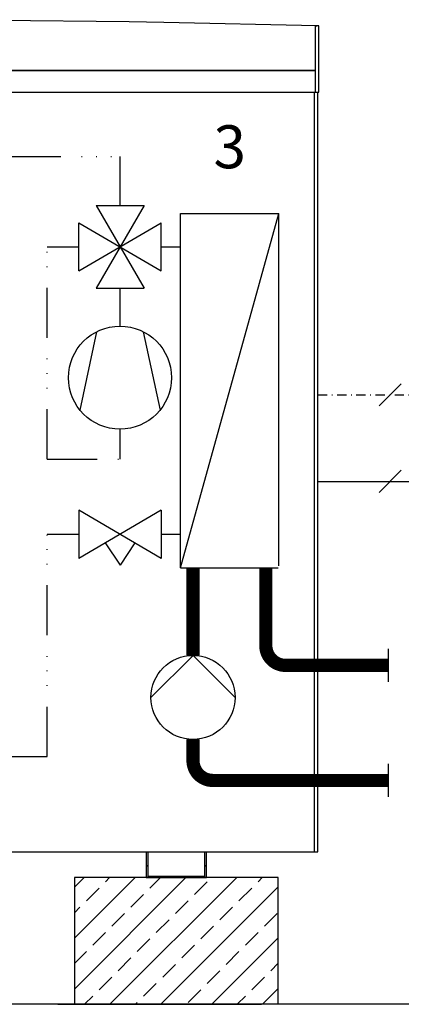
# Model space of a CAD drawing. Units: millimetres. Extents: x -9579 to 142118, y -26656 to 119761.
# Drawn here: x 49713 to 49771, y 26899 to 27048 of the extents above; entities that cross this region are included whole.
import ezdxf
from ezdxf.lldxf.tags import DXFTag

# ---------------------------------------------------------------- set-up
doc = ezdxf.new("R2010")
doc.units = ezdxf.units.MM
doc.header["$LTSCALE"] = 2.8
for name, pattern in [('DASHDOT2', [0.5, 0.25, -0.125, 0, -0.125]), ('DASHED', [19.05, 12.7, -6.35]), ('Kühl_VL', [0.43, 0.18, -0.075, 0, -0.05, 0, -0.05, 0, -0.075]), ('VERDECKT', [9.525, 6.35, -3.175])]:
    doc.linetypes.add(name, pattern=pattern)
for name, color, linetype in [('LIVELLO_1', 200, 'Continuous'), ('Vaillant_0_ALLGEMEIN', 7, 'Continuous'), ('Vaillant_H_ALLGEMEIN', 7, 'Continuous'), ('Vaillant_H_RL', 5, 'VERDECKT'), ('Vaillant_K_KM_VL', 233, 'Continuous'), ('Vaillant_KAELTE_RL', 215, 'Kühl_VL'), ('Vaillant_KAELTE_VL', 103, 'Kühl_VL'), ('Vaillant_MSR_LTG', 8, 'DASHED'), ('Vaillant_SANI', 7, 'Continuous')]:
    doc.layers.add(name, color=color, linetype=linetype)
doc.styles.get("Standard").update_dxf_attribs({"font": 'arial.ttf'})
tags = doc.linetypes.add('BUSLEITUNG', pattern='A,0.5,-0.2,["BUS",Standard,S=0.1,R=0,X=-0.1,Y=-0.05],-0.25', length=0.95).pattern_tags.tags
tags[6] = DXFTag(74, 10)

# ---------------------------------------------------------------- blocks, each defined once
blk = doc.blocks.new('ZIRKULATIONSPUMPE')
at = {"layer": 'Vaillant_SANI', "linetype": 'Continuous'}
for p, q in [((253311.785, 21881.341), (253307.848, 21885.279)), ((253315.723, 21885.279), (253311.785, 21881.341))]:
    blk.add_line(p, q, dxfattribs=at)
blk.add_circle((253311.785, 21885.279), 3.938, dxfattribs=at)

msp = doc.modelspace()

# ---------------------------------------------------------------- hatches: boundary and pattern name
at = {"layer": 'LIVELLO_1'}
h = msp.add_hatch(dxfattribs=at)
h.set_pattern_fill('ANSI33', color=0, scale=0.856774)
h.set_pattern_definition([(45, (-166655.4465, 8191.9475), (-3.8470253, 3.8470253), []), (45, (-166651.5994, 8191.9475), (-3.8470253, 3.8470253), [2.72025768, -1.36012884])])
h.paths.add_polyline_path([(49721.57, 26917.98), (49721.57, 26898.8), (49752.41, 26898.8), (49752.41, 26917.98)])

# ---------------------------------------------------------------- linework, layer by layer
at = {"color": 1, "ltscale": 0.3}
msp.add_line((49769.02, 26950.06), (49758.41, 26950.06), dxfattribs=at)
at = {"color": 5, "ltscale": 0.3, "const_width": 2}
msp.add_lwpolyline([(49739.51, 26964.8), (49739.51, 26951.58)], dxfattribs=at)
at = {"color": 1, "ltscale": 0.3, "const_width": 2}
msp.add_lwpolyline([(49750.52, 26964.8), (49750.52, 26953.06, 0.414214), (49753.52, 26950.06), (49769.02, 26950.06)], format="xyb", dxfattribs=at)
at = {"color": 5, "ltscale": 0.3, "const_width": 2}
msp.add_lwpolyline([(49739.51, 26938.87), (49739.51, 26935.66, 0.413996), (49742.51, 26932.66), (49769.02, 26932.66)], format="xyb", dxfattribs=at)
at = {"layer": 'LIVELLO_1', "color": 0}
for p, q in [((49729.85, 27047.41), (49701.16, 27047.73)), ((49735.08, 27047.3), (49729.85, 27047.41)), ((49758.25, 27046.79), (49735.08, 27047.3)), ((49758.02, 27046.79), (49758.02, 27046.79)), ((49758.02, 27046.79), (49758.15, 27046.79)), ((49758.02, 27046.78), (49758.02, 27046.79)), ((49758.02, 27040.06), (49758.02, 27046.78)), ((49758.18, 27046.79), (49758.15, 27046.79)), ((49758.15, 27046.79), (49758.25, 27046.79)), ((49758.33, 27046.79), (49758.25, 27046.79)), ((49758.36, 27046.79), (49758.33, 27046.79)), ((49758.44, 27046.79), (49758.36, 27046.79)), ((49758.52, 27046.79), (49758.44, 27046.79)), ((49758.54, 27046.79), (49758.52, 27046.79)), ((49758.54, 27036.78), (49758.54, 27046.79)), ((49758.54, 27040.03), (49758.54, 27046.78)), ((49735.08, 27040.03), (49660.84, 27040.03)), ((49674.15, 27040.03), (49735.08, 27040.03)), ((49735.08, 27040.03), (49758.02, 27040.03)), ((49758.02, 27040.03), (49735.08, 27040.03)), ((49758.02, 27040.05), (49758.02, 27040.06)), ((49758.02, 27040.03), (49758.02, 27040.05)), ((49758.02, 27036.78), (49758.02, 27040.03)), ((49758.54, 27036.78), (49758.54, 27040.03)), ((49615.59, 27036.78), (49735.08, 27036.78)), ((49735.08, 27036.78), (49758.02, 27036.78)), ((49757.89, 26991.32), (49757.89, 27036.78)), ((49758.02, 27036.78), (49758.18, 27036.78)), ((49758.18, 27036.78), (49758.33, 27036.78)), ((49758.33, 27036.78), (49758.36, 27036.78)), ((49758.36, 27036.78), (49758.44, 27036.78)), ((49758.41, 26991.34), (49758.41, 27036.78)), ((49758.41, 26991.34), (49758.41, 27036.78)), ((49758.44, 27036.78), (49758.52, 27036.78)), ((49758.52, 27036.78), (49758.54, 27036.78)), ((49737.62, 26964.8), (49737.62, 27018.43)), ((49737.62, 27018.43), (49752.49, 27018.43)), ((49737.62, 26964.8), (49752.49, 27018.43)), ((49752.49, 26965.1), (49752.49, 27018.43)), ((49757.89, 26923.13), (49757.89, 26991.32)), ((49758.41, 26921.88), (49758.41, 26991.34)), ((49758.41, 26921.88), (49758.41, 26991.34)), ((49737.62, 26964.8), (49752.41, 26964.8)), ((49701.55, 26936.26), (49717.44, 26936.26)), ((49757.89, 26921.88), (49757.89, 26923.13)), ((49615.72, 26921.88), (49730.86, 26921.88)), ((49730.86, 26921.88), (49757.89, 26921.88)), ((49732.45, 26921.88), (49732.45, 26919.85)), ((49732.71, 26919.85), (49732.71, 26921.88)), ((49741.27, 26921.88), (49741.27, 26921.42)), ((49741.27, 26921.42), (49741.27, 26920.92)), ((49741.27, 26920.92), (49741.27, 26920.43)), ((49741.53, 26921.43), (49741.53, 26921.88)), ((49741.53, 26920.91), (49741.53, 26921.43)), ((49741.53, 26920.38), (49741.53, 26920.91)), ((49757.89, 26921.88), (49758.05, 26921.88)), ((49757.89, 26921.88), (49757.89, 26921.88)), ((49757.89, 26921.88), (49757.89, 26921.88)), ((49758.05, 26921.88), (49758.2, 26921.88)), ((49758.2, 26921.88), (49758.31, 26921.88)), ((49758.31, 26921.88), (49758.34, 26921.88)), ((49758.34, 26921.88), (49758.39, 26921.88)), ((49758.39, 26921.88), (49758.41, 26921.88)), ((49732.45, 26919.85), (49732.45, 26919.75)), ((49732.45, 26919.75), (49732.71, 26919.75)), ((49732.45, 26919.75), (49732.45, 26917.98)), ((49732.59, 26919.75), (49732.45, 26919.75)), ((49732.71, 26919.75), (49732.59, 26919.75)), ((49732.71, 26919.75), (49732.71, 26919.85)), ((49732.71, 26918.11), (49732.71, 26919.75)), ((49741.27, 26920.43), (49741.27, 26919.85)), ((49741.27, 26919.85), (49741.27, 26919.75)), ((49741.27, 26919.75), (49741.53, 26919.75)), ((49741.39, 26919.75), (49741.27, 26919.75)), ((49741.27, 26919.75), (49741.27, 26918.11)), ((49741.53, 26919.75), (49741.39, 26919.75)), ((49741.53, 26919.85), (49741.53, 26920.38)), ((49741.53, 26919.75), (49741.53, 26919.85)), ((49741.53, 26917.98), (49741.53, 26919.75)), ((49752.41, 26917.98), (49721.57, 26917.98)), ((49721.57, 26917.98), (49721.57, 26898.8)), ((49732.45, 26917.98), (49735.69, 26917.98)), ((49735.69, 26918.11), (49732.71, 26918.11)), ((49735.76, 26918.11), (49735.69, 26918.11)), ((49735.69, 26918.07), (49735.69, 26918.11)), ((49735.69, 26917.98), (49735.69, 26918.07)), ((49735.69, 26917.98), (49735.76, 26917.98)), ((49735.94, 26918.11), (49735.76, 26918.11)), ((49735.76, 26917.98), (49735.94, 26917.98)), ((49736.23, 26918.11), (49735.94, 26918.11)), ((49735.94, 26917.98), (49736.23, 26917.98)), ((49736.59, 26918.11), (49736.23, 26918.11)), ((49736.23, 26917.98), (49736.59, 26917.98)), ((49736.99, 26918.11), (49736.59, 26918.11)), ((49736.59, 26917.98), (49736.99, 26917.98)), ((49737.39, 26918.11), (49736.99, 26918.11)), ((49736.99, 26917.98), (49737.39, 26917.98)), ((49737.75, 26918.11), (49737.39, 26918.11)), ((49737.39, 26917.98), (49737.75, 26917.98)), ((49738.04, 26918.11), (49737.75, 26918.11)), ((49737.75, 26917.98), (49738.04, 26917.98)), ((49738.22, 26918.11), (49738.04, 26918.11)), ((49738.04, 26917.98), (49738.22, 26917.98)), ((49738.29, 26918.11), (49738.22, 26918.11)), ((49738.22, 26917.98), (49738.29, 26917.98)), ((49738.29, 26918.11), (49738.29, 26918.03)), ((49741.27, 26918.11), (49738.29, 26918.11)), ((49738.29, 26918.03), (49738.29, 26917.98)), ((49738.29, 26917.98), (49741.53, 26917.98)), ((49752.41, 26898.8), (49752.41, 26917.98)), ((49811.71, 26898.8), (49599.93, 26898.8)), ((49719.05, 26898.8), (49749.89, 26898.8))]:
    msp.add_line(p, q, dxfattribs=at)
at = {"layer": 'Vaillant_H_ALLGEMEIN', "ltscale": 0.5}
for p, q in [((49724.84, 27019.61), (49732.11, 27007.14)), ((49732.11, 27019.61), (49724.84, 27007.14)), ((49724.84, 27019.61), (49732.11, 27019.61)), ((49722.24, 27009.74), (49734.71, 27017.01)), ((49722.24, 27017.01), (49734.71, 27009.74)), ((49722.24, 27009.74), (49722.24, 27017.01)), ((49734.71, 27009.74), (49734.71, 27017.01)), ((49724.84, 27007.14), (49732.11, 27007.14)), ((49734.71, 26973.52), (49722.24, 26966.25)), ((49734.71, 26966.25), (49722.24, 26973.52)), ((49722.24, 26973.52), (49722.24, 26966.25)), ((49734.71, 26973.52), (49734.71, 26966.25)), ((49726.23, 26968.58), (49728.47, 26965.22)), ((49730.72, 26968.58), (49728.47, 26965.22))]:
    msp.add_line(p, q, dxfattribs=at)
at = {"layer": 'Vaillant_H_ALLGEMEIN'}
for p, q in [((49769.02, 26952.56), (49769.02, 26947.56)), ((49769.02, 26935.16), (49769.02, 26930.16))]:
    msp.add_line(p, q, dxfattribs=at)
at = {"layer": 'Vaillant_H_ALLGEMEIN', "ltscale": 0.5}
for points in [[(49722.42, 26988.68), (49724.96, 27000.53)], [(49731.99, 27000.53), (49734.53, 26988.68)]]:
    msp.add_lwpolyline(points, dxfattribs=at)
msp.add_circle((49728.47, 26993.58), 7.79, dxfattribs=at)
at = {"layer": 'Vaillant_H_RL', "ltscale": 0.5}
msp.add_line((49769.02, 26932.66), (49758.41, 26932.66), dxfattribs=at)
at = {"layer": 'Vaillant_K_KM_VL', "ltscale": 0.3}
msp.add_line((49739.51, 26964.8), (49739.51, 26951.58), dxfattribs=at)
at = {"layer": 'Vaillant_KAELTE_RL', "ltscale": 15}
for p, q in [((49717.44, 26969.89), (49722.24, 26969.89)), ((49717.44, 26936.26), (49717.44, 26969.89)), ((49734.71, 26969.89), (49737.62, 26969.89))]:
    msp.add_line(p, q, dxfattribs=at)
at = {"layer": 'Vaillant_KAELTE_VL', "ltscale": 15}
for p, q in [((49711.95, 27027.04), (49728.47, 27027.04)), ((49728.47, 27019.61), (49728.47, 27027.04)), ((49717.44, 27013.38), (49722.24, 27013.38)), ((49717.44, 26981.25), (49717.44, 27013.38)), ((49734.71, 27013.38), (49737.62, 27013.38)), ((49728.47, 27001.37), (49728.47, 27007.14)), ((49728.47, 26981.25), (49728.47, 26985.79)), ((49717.44, 26981.25), (49728.47, 26981.25))]:
    msp.add_line(p, q, dxfattribs=at)
at = {"layer": 'Vaillant_MSR_LTG', "color": 7}
for p, q in [((49767.66, 26989.31), (49771.01, 26992.66)), ((49767.66, 26976.22), (49771.01, 26979.57))]:
    msp.add_line(p, q, dxfattribs=at)
at = {"layer": 'Vaillant_MSR_LTG', "linetype": 'DASHDOT2', "ltscale": 2}
msp.add_line((49758.41, 26990.98), (49808.34, 26990.98), dxfattribs=at)
at = {"layer": 'Vaillant_MSR_LTG', "linetype": 'BUSLEITUNG', "ltscale": 15}
msp.add_line((49758.41, 26977.9), (49808.34, 26977.9), dxfattribs=at)

# ---------------------------------------------------------------- block references
at = {"layer": 'Vaillant_0_ALLGEMEIN', "xscale": 1.613987275676477, "yscale": 1.613987275676477, "zscale": 1.613987275676477, "rotation": 179.9999999999999}
msp.add_blockref('ZIRKULATIONSPUMPE', (458581.51, 62267.78), dxfattribs=at)

# ---------------------------------------------------------------- texts
at = {"ltscale": 0.7, "insert": (49742.6, 27031.76), "char_height": 6.5, "width": 5.7767, "attachment_point": 1}
msp.add_mtext('3', dxfattribs=at)

doc.saveas('drawing.dxf')
